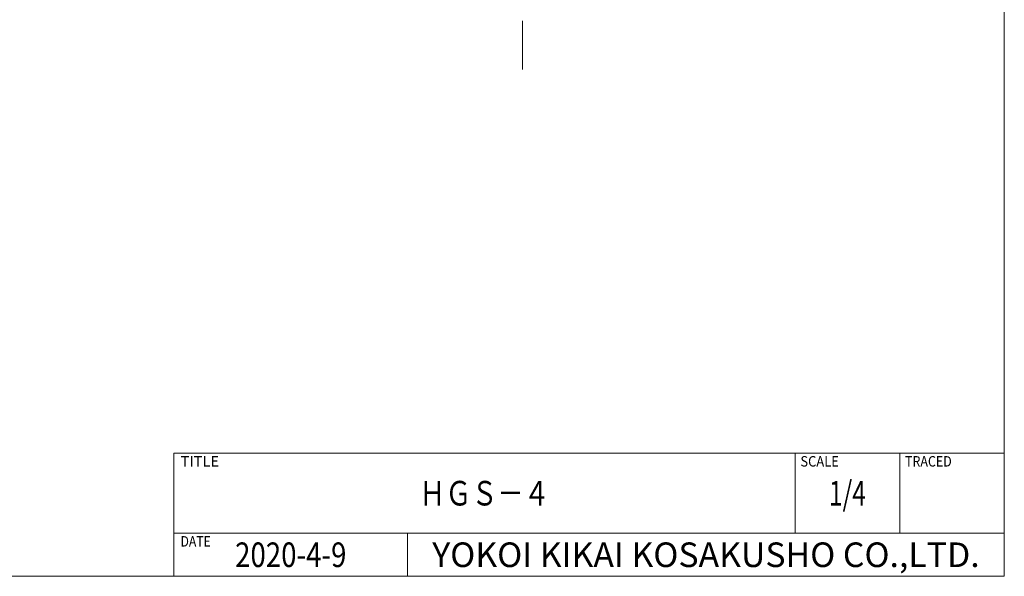
# Model space of a CAD drawing. Units: millimetres. Extents: x -760 to 760, y -526 to 551.
# Drawn here: x 120 to 760, y -526 to -164 of the extents above; entities that cross this region are included whole.
import ezdxf
from ezdxf.enums import TextEntityAlignment as Align

# ---------------------------------------------------------------- set-up
doc = ezdxf.new("R2010")
doc.units = ezdxf.units.MM
doc.linetypes.add('CENTER', pattern=[50.8, 31.75, -6.35, 6.35, -6.35])
doc.layers.add('Layer0003', color=7, linetype='Continuous')
doc.layers.add('ZUWAKU', color=7, linetype='Continuous')
doc.styles.add('dcStyle0', font='txt.shx', dxfattribs={"bigfont": 'bigfont'})

msp = doc.modelspace()

# ---------------------------------------------------------------- linework, layer by layer
at = {"layer": 'Layer0003', "color": 56, "linetype": 'CENTER', "lineweight": 13}
msp.add_line((446.61, 241.5), (446.61, -201.47), dxfattribs=at)
at = {"layer": 'ZUWAKU', "color": 7, "linetype": 'Continuous', "lineweight": 13}
for q in [(759.99, 514.01), (-760.01, -525.99)]:
    msp.add_line((759.99, -525.99), q, dxfattribs=at)
at = {"layer": 'ZUWAKU', "color": 150, "linetype": 'Continuous', "lineweight": 13}
for p, q in [((219.99, -445.99), (759.99, -445.99)), ((219.99, -445.99), (219.99, -525.99)), ((623.99, -445.99), (623.99, -497.99)), ((691.99, -445.99), (691.99, -497.99)), ((219.99, -497.99), (759.99, -497.99)), ((371.99, -525.99), (371.99, -497.99))]:
    msp.add_line(p, q, dxfattribs=at)

# ---------------------------------------------------------------- texts
at = {"layer": 'ZUWAKU', "color": 150, "style": 'dcStyle0'}
for s, height, width, p, p2 in [('TITLE', 6.8, 1.043323, (224.35, -454.67), (249.35, -454.67)), ('SCALE', 6.8, 0.830171, (627.39, -454.67), (652.39, -454.67)), ('TRACED', 6.8, 0.830817, (695.43, -454.67), (725.83, -454.67)), ('ＨＧＳ－４', 16, 1.27931, (379.59, -479.99), (464.39, -479.99)), ('1/4', 16, 0.525, (645.99, -479.99), (669.99, -479.99)), ('DATE', 6.8, 0.840686, (224.35, -506.67), (243.95, -506.67)), ('2020-4-9', 16, 0.565625, (259.79, -519.99), (332.19, -519.99))]:
    msp.add_text(s, height=height, dxfattribs=dict(at, width=width)).set_placement(p, p2, align=Align.FIT)
at = {"layer": 'ZUWAKU', "color": 6, "style": 'dcStyle0', "width": 0.863678}
msp.add_text('YOKOI KIKAI KOSAKUSHO CO.,LTD.', height=16, dxfattribs=at).set_placement((387.99, -519.99), (743.99, -519.99), align=Align.FIT)

doc.saveas('drawing.dxf')
